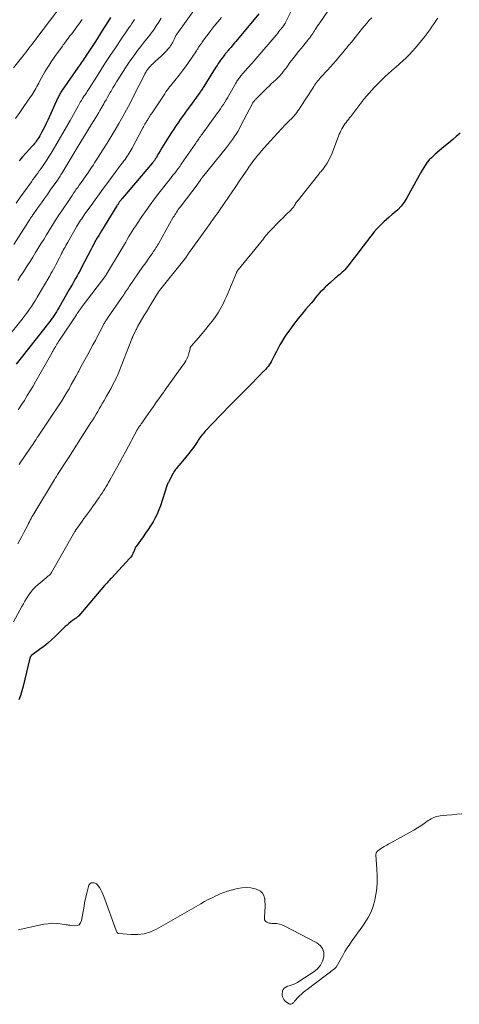
# Model space of a CAD drawing. Units: feet. Extents: x 2010000 to 2015035, y 550000 to 555000.
# Drawn here: x 2011633 to 2011757, y 551062 to 551339 of the extents above; entities that cross this region are included whole.
import ezdxf

# ---------------------------------------------------------------- set-up
doc = ezdxf.new("R2010")
doc.units = ezdxf.units.FT
doc.header["$LTSCALE"] = 100
doc.header["$MEASUREMENT"] = 0
doc.layers.add('CONTOUR INDEX', color=32, linetype='Continuous', lineweight=25)
doc.layers.add('CONTOUR INTERMEDIATE', color=40, linetype='Continuous', lineweight=15)

msp = doc.modelspace()

# ---------------------------------------------------------------- linework, layer by layer
at = {"layer": 'CONTOUR INDEX', "flags": 128}
for points, elevation in [([(2011700.33, 551341.07), (2011693.79, 551333.29), (2011693.44, 551332.87), (2011693.08, 551332.45), (2011692.73, 551332.03), (2011692.37, 551331.61), (2011692, 551331.17), (2011691.83, 551330.98), (2011691.66, 551330.78), (2011691.49, 551330.58), (2011691.32, 551330.38), (2011691.15, 551330.18), (2011690.99, 551329.98), (2011690.82, 551329.77), (2011690.66, 551329.57), (2011690.22, 551328.99), (2011689.86, 551328.51), (2011689.51, 551328.03), (2011689.17, 551327.54), (2011688.83, 551327.04), (2011688.51, 551326.54), (2011688.19, 551326.03), (2011687.87, 551325.53), (2011687.55, 551325.02), (2011684.8, 551320.58), (2011684.64, 551320.33), (2011684.48, 551320.08), (2011684.31, 551319.83), (2011684.15, 551319.58), (2011683.98, 551319.34), (2011683.8, 551319.1), (2011683.63, 551318.85), (2011683.46, 551318.61), (2011680.7, 551314.85), (2011680.05, 551313.96), (2011679.41, 551313.06), (2011678.77, 551312.16), (2011678.14, 551311.26), (2011677.52, 551310.35), (2011676.9, 551309.44), (2011676.29, 551308.52), (2011675.69, 551307.59), (2011673.91, 551304.81), (2011673.42, 551304.04), (2011672.94, 551303.25), (2011672.46, 551302.47), (2011672, 551301.67), (2011671.3, 551300.44), (2011671.19, 551300.26), (2011671.08, 551300.08), (2011670.97, 551299.91), (2011670.85, 551299.73), (2011670.73, 551299.56), (2011670.61, 551299.39), (2011670.48, 551299.23), (2011670.34, 551299.07), (2011661.73, 551288.96), (2011661.66, 551288.87), (2011661.59, 551288.79), (2011661.53, 551288.71), (2011661.46, 551288.63), (2011661.4, 551288.54), (2011661.33, 551288.46), (2011661.27, 551288.37), (2011661.21, 551288.29), (2011661.13, 551288.18), (2011661.03, 551288.04), (2011660.94, 551287.9), (2011660.84, 551287.75), (2011660.74, 551287.61), (2011660.71, 551287.56), (2011660.6, 551287.4), (2011660.5, 551287.23), (2011660.39, 551287.06), (2011660.28, 551286.89), (2011655.93, 551279.89), (2011655.53, 551279.23), (2011655.13, 551278.57), (2011654.75, 551277.91), (2011654.37, 551277.24), (2011654, 551276.56), (2011653.64, 551275.88), (2011653.28, 551275.21), (2011652.92, 551274.53), (2011650.3, 551269.5), (2011649.88, 551268.71), (2011649.46, 551267.93), (2011649.03, 551267.15), (2011648.6, 551266.38), (2011648.16, 551265.6), (2011647.71, 551264.83), (2011647.27, 551264.06), (2011646.83, 551263.29), (2011643.88, 551258.12), (2011643.54, 551257.55), (2011643.2, 551256.99), (2011642.85, 551256.44), (2011642.49, 551255.89), (2011642.12, 551255.35), (2011641.74, 551254.81), (2011641.34, 551254.29), (2011640.94, 551253.77), (2011631.82, 551242.23)], 760), ([(2011658.5, 551340.03), (2011657.29, 551338.12), (2011656.52, 551336.91), (2011655.75, 551335.71), (2011654.98, 551334.51), (2011654.2, 551333.31), (2011651.57, 551329.29), (2011651.3, 551328.87), (2011651.03, 551328.46), (2011650.75, 551328.05), (2011650.48, 551327.63), (2011650.21, 551327.22), (2011649.93, 551326.81), (2011649.65, 551326.41), (2011649.37, 551326), (2011644.84, 551319.52), (2011644.67, 551319.27), (2011644.5, 551319.01), (2011644.34, 551318.76), (2011644.19, 551318.49), (2011644.04, 551318.23), (2011643.9, 551317.96), (2011643.76, 551317.69), (2011643.63, 551317.41), (2011640.77, 551311.07), (2011640.35, 551310.18), (2011639.93, 551309.3), (2011639.48, 551308.43), (2011639.02, 551307.57), (2011638.5, 551306.62), (2011638.29, 551306.24), (2011638.06, 551305.88), (2011637.81, 551305.52), (2011637.55, 551305.17), (2011637.28, 551304.83), (2011637, 551304.5), (2011636.72, 551304.17), (2011636.43, 551303.84), (2011634.64, 551301.84), (2011633.68, 551300.73), (2011632.75, 551299.6)], 780), ([(2011757.1, 551307.38), (2011755.97, 551306.43), (2011754.98, 551305.63), (2011753.74, 551304.6), (2011752.5, 551303.57), (2011751.28, 551302.51), (2011750.06, 551301.45), (2011748.97, 551300.48), (2011748.35, 551299.86), (2011747.76, 551299.21), (2011747.25, 551298.5), (2011746.78, 551297.75), (2011746.35, 551296.98), (2011745.91, 551296.21), (2011745.48, 551295.43), (2011745.05, 551294.66), (2011741.98, 551289.13), (2011741.23, 551287.95), (2011740.4, 551286.84), (2011739.45, 551285.83), (2011738.42, 551284.89), (2011737.85, 551284.42), (2011737.05, 551283.75), (2011736.27, 551283.07), (2011735.51, 551282.37), (2011734.76, 551281.65), (2011733.47, 551280.37), (2011733.38, 551280.28), (2011733.29, 551280.18), (2011733.21, 551280.08), (2011733.13, 551279.98), (2011733.05, 551279.88), (2011732.97, 551279.77), (2011732.89, 551279.67), (2011732.81, 551279.56), (2011728.76, 551274.28), (2011728.01, 551273.31), (2011727.26, 551272.34), (2011726.51, 551271.37), (2011725.76, 551270.4), (2011724.89, 551269.29), (2011724.56, 551268.89), (2011724.2, 551268.51), (2011723.82, 551268.15), (2011723.42, 551267.81), (2011723.01, 551267.48), (2011722.6, 551267.15), (2011722.2, 551266.82), (2011721.8, 551266.47), (2011720.47, 551265.31), (2011719.73, 551264.64), (2011719, 551263.95), (2011718.31, 551263.24), (2011717.63, 551262.51), (2011716.97, 551261.76), (2011716.31, 551261), (2011715.66, 551260.24), (2011715.02, 551259.48), (2011713.45, 551257.62), (2011712.41, 551256.36), (2011711.39, 551255.08), (2011710.39, 551253.79), (2011709.4, 551252.49), (2011708.71, 551251.57), (2011708.1, 551250.71), (2011707.51, 551249.83), (2011706.96, 551248.92), (2011706.43, 551248), (2011706.24, 551247.66), (2011705.73, 551246.72), (2011705.23, 551245.77), (2011704.73, 551244.82), (2011704.23, 551243.87), (2011703.73, 551242.89), (2011703.47, 551242.44), (2011703.2, 551242.01), (2011702.89, 551241.59), (2011702.56, 551241.19), (2011702.13, 551240.7), (2011702.01, 551240.55), (2011701.87, 551240.42), (2011701.73, 551240.28), (2011701.59, 551240.15), (2011701.45, 551240.03), (2011701.3, 551239.9), (2011701.17, 551239.76), (2011701.03, 551239.63), (2011697.09, 551235.59), (2011696.15, 551234.63), (2011695.21, 551233.67), (2011694.26, 551232.72), (2011693.31, 551231.77), (2011692.37, 551230.82), (2011691.42, 551229.87), (2011690.49, 551228.91), (2011689.56, 551227.94), (2011685.17, 551223.31), (2011684.85, 551222.96), (2011684.55, 551222.61), (2011684.25, 551222.24), (2011683.97, 551221.86), (2011683.89, 551221.74), (2011683.65, 551221.41), (2011683.42, 551221.08), (2011683.2, 551220.75), (2011682.97, 551220.41), (2011682.5, 551219.7), (2011682.03, 551219.01), (2011681.55, 551218.33), (2011681.04, 551217.67), (2011680.52, 551217.02), (2011677.81, 551213.74), (2011677.56, 551213.42), (2011677.31, 551213.11), (2011677.06, 551212.79), (2011676.82, 551212.47), (2011676.36, 551211.85), (2011676.29, 551211.74), (2011676.2, 551211.58), (2011676.17, 551211.52), (2011676.14, 551211.45), (2011676.1, 551211.38), (2011676.07, 551211.32), (2011675.23, 551209.67), (2011675.12, 551209.47), (2011675.01, 551209.26), (2011674.9, 551209.06), (2011674.79, 551208.85), (2011674.65, 551208.61), (2011674.61, 551208.52), (2011674.57, 551208.44), (2011674.53, 551208.36), (2011674.49, 551208.27), (2011674.46, 551208.19), (2011674.42, 551208.1), (2011674.39, 551208.01), (2011674.36, 551207.92), (2011672.57, 551202.3), (2011672.14, 551201.11), (2011671.65, 551199.95), (2011671.09, 551198.83), (2011670.46, 551197.73), (2011669.79, 551196.66), (2011669.09, 551195.6), (2011668.38, 551194.56), (2011667.65, 551193.52), (2011665.71, 551190.82), (2011665.56, 551190.59), (2011665.42, 551190.35), (2011665.3, 551190.1), (2011665.2, 551189.84), (2011665.11, 551189.58), (2011665.01, 551189.32), (2011664.9, 551189.07), (2011664.79, 551188.81), (2011664.73, 551188.67), (2011664.57, 551188.36), (2011664.39, 551188.06), (2011664.18, 551187.78), (2011663.95, 551187.51), (2011658.62, 551181.78), (2011658.39, 551181.53), (2011658.16, 551181.29), (2011657.94, 551181.04), (2011657.71, 551180.79), (2011657.49, 551180.54), (2011657.26, 551180.28), (2011657.04, 551180.03), (2011656.82, 551179.77), (2011649.51, 551171.23), (2011649.41, 551171.12), (2011649.31, 551171.02), (2011649.2, 551170.93), (2011649.09, 551170.84), (2011648.98, 551170.76), (2011648.87, 551170.67), (2011648.75, 551170.59), (2011648.64, 551170.51), (2011647.78, 551169.89), (2011647.24, 551169.49), (2011646.72, 551169.07), (2011646.22, 551168.63), (2011645.73, 551168.18), (2011642.88, 551165.39), (2011641.83, 551164.41), (2011640.76, 551163.46), (2011639.64, 551162.57), (2011638.49, 551161.7), (2011636.26, 551160.11), (2011636.2, 551160.07), (2011636.15, 551160.03), (2011636.1, 551159.98), (2011636.05, 551159.93), (2011636.01, 551159.87), (2011635.97, 551159.81), (2011635.94, 551159.75), (2011635.91, 551159.69), (2011635.88, 551159.63), (2011635.85, 551159.54), (2011635.81, 551159.44), (2011635.78, 551159.35), (2011635.76, 551159.25), (2011633.82, 551151.36), (2011633.46, 551150.05), (2011633.05, 551148.76), (2011632.58, 551147.49)], 740)]:
    msp.add_lwpolyline(points, dxfattribs=dict(at, elevation=elevation))
at = {"layer": 'CONTOUR INTERMEDIATE', "flags": 128}
for points, elevation in [([(2011710.55, 551344.12), (2011707.79, 551338.61), (2011707.74, 551338.5), (2011707.68, 551338.4), (2011707.63, 551338.3), (2011707.57, 551338.2), (2011707.51, 551338.11), (2011707.45, 551338.01), (2011707.38, 551337.92), (2011707.32, 551337.82), (2011706.86, 551337.22), (2011706.56, 551336.83), (2011706.26, 551336.44), (2011705.95, 551336.06), (2011705.64, 551335.67), (2011705.17, 551335.1), (2011704.62, 551334.44), (2011704.06, 551333.78), (2011703.5, 551333.12), (2011702.95, 551332.46), (2011701.71, 551331.02), (2011700.57, 551329.69), (2011699.43, 551328.36), (2011698.29, 551327.04), (2011697.14, 551325.72), (2011695.25, 551323.55), (2011695.05, 551323.31), (2011694.86, 551323.07), (2011694.66, 551322.82), (2011694.48, 551322.57), (2011694.3, 551322.32), (2011694.12, 551322.06), (2011693.96, 551321.8), (2011693.8, 551321.53), (2011691.79, 551318.05), (2011691.42, 551317.41), (2011691.05, 551316.79), (2011690.67, 551316.16), (2011690.29, 551315.54), (2011689.9, 551314.92), (2011689.51, 551314.31), (2011689.09, 551313.71), (2011688.67, 551313.11), (2011684.29, 551307.14), (2011684.17, 551306.98), (2011684.05, 551306.82), (2011683.94, 551306.66), (2011683.82, 551306.5), (2011683.7, 551306.33), (2011683.59, 551306.17), (2011683.48, 551306.01), (2011683.36, 551305.85), (2011683.17, 551305.56), (2011682.96, 551305.26), (2011682.75, 551304.95), (2011682.54, 551304.64), (2011682.33, 551304.34), (2011678.43, 551298.7), (2011677.97, 551298.05), (2011677.51, 551297.41), (2011677.04, 551296.78), (2011676.56, 551296.15), (2011676.08, 551295.52), (2011675.6, 551294.9), (2011675.11, 551294.27), (2011674.62, 551293.65), (2011672.13, 551290.47), (2011670.89, 551288.85), (2011669.67, 551287.22), (2011668.49, 551285.56), (2011667.34, 551283.89), (2011666.06, 551281.99), (2011665.57, 551281.25), (2011665.08, 551280.5), (2011664.6, 551279.74), (2011664.13, 551278.98), (2011663.67, 551278.22), (2011663.21, 551277.45), (2011662.75, 551276.68), (2011662.29, 551275.92), (2011657.38, 551267.65), (2011657.35, 551267.6), (2011657.32, 551267.55), (2011657.29, 551267.5), (2011657.26, 551267.46), (2011657.23, 551267.41), (2011657.2, 551267.37), (2011657.16, 551267.32), (2011657.13, 551267.28), (2011650.74, 551258.86), (2011650.5, 551258.54), (2011650.25, 551258.21), (2011650.01, 551257.87), (2011649.78, 551257.54), (2011649.55, 551257.2), (2011649.32, 551256.86), (2011649.09, 551256.52), (2011648.86, 551256.18), (2011644.1, 551248.98), (2011643.85, 551248.6), (2011643.61, 551248.22), (2011643.37, 551247.84), (2011643.13, 551247.47), (2011642.92, 551247.14), (2011642.79, 551246.92), (2011642.66, 551246.7), (2011642.53, 551246.48), (2011642.4, 551246.25), (2011642.28, 551246.03), (2011642.15, 551245.8), (2011642.03, 551245.58), (2011641.9, 551245.36), (2011637.42, 551237.41), (2011636.63, 551236.04), (2011635.83, 551234.69), (2011635.01, 551233.35), (2011634.17, 551232.01), (2011633.5, 551230.96), (2011632.98, 551230.16), (2011632.47, 551229.36)], 756), ([(2011721.14, 551343.92), (2011717.48, 551338.59), (2011717.18, 551338.15), (2011716.88, 551337.7), (2011716.59, 551337.25), (2011716.3, 551336.8), (2011716.21, 551336.66), (2011715.97, 551336.28), (2011715.73, 551335.9), (2011715.48, 551335.53), (2011715.23, 551335.15), (2011714.9, 551334.67), (2011714.81, 551334.54), (2011714.72, 551334.41), (2011714.63, 551334.29), (2011714.53, 551334.17), (2011714.43, 551334.05), (2011714.33, 551333.93), (2011714.24, 551333.81), (2011714.14, 551333.69), (2011712.21, 551331.35), (2011711.4, 551330.36), (2011710.61, 551329.36), (2011709.84, 551328.35), (2011709.08, 551327.32), (2011708.17, 551326.08), (2011707.87, 551325.68), (2011707.56, 551325.27), (2011707.25, 551324.87), (2011706.93, 551324.47), (2011706.6, 551324.08), (2011706.27, 551323.7), (2011705.91, 551323.34), (2011705.55, 551322.98), (2011705.04, 551322.49), (2011704.41, 551321.9), (2011703.79, 551321.3), (2011703.17, 551320.7), (2011702.56, 551320.09), (2011699.47, 551317), (2011699.34, 551316.87), (2011699.21, 551316.74), (2011699.08, 551316.6), (2011698.95, 551316.46), (2011698.7, 551316.18), (2011698.69, 551316.16), (2011698.63, 551316.06), (2011698.62, 551316.04), (2011698.61, 551316.03), (2011698.6, 551316.01), (2011698.6, 551316), (2011695.26, 551309.54), (2011694.82, 551308.73), (2011694.36, 551307.92), (2011693.88, 551307.14), (2011693.38, 551306.36), (2011692.86, 551305.59), (2011692.32, 551304.84), (2011691.76, 551304.1), (2011691.19, 551303.37), (2011684.45, 551294.99), (2011684.35, 551294.87), (2011684.26, 551294.75), (2011684.16, 551294.63), (2011684.07, 551294.5), (2011683.97, 551294.38), (2011683.88, 551294.26), (2011683.8, 551294.14), (2011683.72, 551294.02), (2011683.68, 551293.97), (2011683.62, 551293.87), (2011683.55, 551293.78), (2011683.49, 551293.69), (2011683.42, 551293.6), (2011683.36, 551293.51), (2011683.29, 551293.42), (2011683.23, 551293.33), (2011683.16, 551293.24), (2011678.08, 551286.55), (2011677.82, 551286.21), (2011677.57, 551285.86), (2011677.32, 551285.5), (2011677.08, 551285.14), (2011676.85, 551284.78), (2011676.61, 551284.41), (2011676.39, 551284.04), (2011676.17, 551283.67), (2011671.96, 551276.23), (2011671.73, 551275.84), (2011671.5, 551275.45), (2011671.27, 551275.06), (2011671.03, 551274.67), (2011670.78, 551274.29), (2011670.53, 551273.91), (2011670.28, 551273.53), (2011670.02, 551273.16), (2011669.57, 551272.52), (2011669.08, 551271.83), (2011668.6, 551271.14), (2011668.11, 551270.45), (2011667.63, 551269.75), (2011663.76, 551264.13), (2011663.5, 551263.75), (2011663.23, 551263.37), (2011662.97, 551262.98), (2011662.71, 551262.6), (2011662.45, 551262.22), (2011662.19, 551261.84), (2011661.92, 551261.45), (2011661.66, 551261.07), (2011657.64, 551255.24), (2011657.48, 551255.01), (2011657.33, 551254.78), (2011657.18, 551254.54), (2011657.03, 551254.3), (2011656.89, 551254.06), (2011656.75, 551253.82), (2011656.62, 551253.57), (2011656.49, 551253.32), (2011655.48, 551251.36), (2011654.83, 551250.14), (2011654.19, 551248.91), (2011653.53, 551247.69), (2011652.87, 551246.48), (2011652.41, 551245.63), (2011651.68, 551244.3), (2011650.96, 551242.97), (2011650.24, 551241.63), (2011649.52, 551240.3), (2011649.34, 551239.97), (2011648.71, 551238.8), (2011648.07, 551237.63), (2011647.42, 551236.47), (2011646.77, 551235.31), (2011646.1, 551234.16), (2011645.42, 551233.02), (2011644.71, 551231.9), (2011643.99, 551230.79), (2011641.66, 551227.3), (2011641.28, 551226.73), (2011640.9, 551226.17), (2011640.52, 551225.6), (2011640.14, 551225.04), (2011639.76, 551224.48), (2011639.38, 551223.91), (2011639.01, 551223.34), (2011638.64, 551222.77), (2011638.46, 551222.5), (2011638.14, 551222.01), (2011637.82, 551221.51), (2011637.5, 551221.02), (2011637.17, 551220.53), (2011636.85, 551220.04), (2011636.52, 551219.55), (2011636.19, 551219.06), (2011635.86, 551218.57), (2011633.01, 551214.41), (2011632.68, 551213.92)], 752), ([(2011644.88, 551343.75), (2011637.74, 551334.34), (2011637.29, 551333.74), (2011636.84, 551333.15), (2011636.38, 551332.56), (2011635.92, 551331.97), (2011635.47, 551331.38), (2011635.01, 551330.79), (2011634.55, 551330.21), (2011634.08, 551329.62), (2011631.07, 551325.81)], 788), ([(2011681.97, 551342.07), (2011677.16, 551335.39), (2011677.12, 551335.34), (2011677.09, 551335.29), (2011677.06, 551335.24), (2011677.03, 551335.19), (2011677, 551335.13), (2011676.97, 551335.08), (2011676.95, 551335.03), (2011676.92, 551334.97), (2011676.44, 551333.89), (2011676.26, 551333.51), (2011676.08, 551333.13), (2011675.87, 551332.77), (2011675.66, 551332.41), (2011675.43, 551332.06), (2011675.19, 551331.72), (2011674.92, 551331.4), (2011674.65, 551331.09), (2011674.22, 551330.62), (2011673.71, 551330.09), (2011673.19, 551329.57), (2011672.66, 551329.06), (2011672.12, 551328.57), (2011671.01, 551327.57), (2011670.69, 551327.27), (2011670.37, 551326.97), (2011670.06, 551326.67), (2011669.75, 551326.36), (2011669.35, 551325.94), (2011669.25, 551325.83), (2011669.15, 551325.72), (2011669.06, 551325.6), (2011668.97, 551325.48), (2011668.88, 551325.36), (2011668.79, 551325.24), (2011668.71, 551325.11), (2011668.63, 551324.99), (2011668.54, 551324.84), (2011668.48, 551324.75), (2011668.43, 551324.66), (2011668.37, 551324.57), (2011668.32, 551324.47), (2011668.27, 551324.38), (2011668.22, 551324.28), (2011668.17, 551324.19), (2011668.12, 551324.09), (2011664.97, 551317.82), (2011663.97, 551315.9), (2011662.96, 551313.98), (2011661.91, 551312.08), (2011660.84, 551310.19), (2011659.74, 551308.32), (2011658.62, 551306.46), (2011657.49, 551304.6), (2011656.34, 551302.76), (2011654.34, 551299.59), (2011653.99, 551299.05), (2011653.65, 551298.52), (2011653.3, 551297.98), (2011652.95, 551297.45), (2011652.59, 551296.92), (2011652.24, 551296.39), (2011651.87, 551295.87), (2011651.51, 551295.35), (2011650.03, 551293.26), (2011649.63, 551292.7), (2011649.23, 551292.13), (2011648.83, 551291.57), (2011648.43, 551291), (2011648.03, 551290.44), (2011647.64, 551289.87), (2011647.25, 551289.3), (2011646.86, 551288.72), (2011644.7, 551285.48), (2011643.83, 551284.15), (2011642.97, 551282.83), (2011642.12, 551281.49), (2011641.29, 551280.14), (2011641.16, 551279.94), (2011640.4, 551278.69), (2011639.63, 551277.44), (2011638.86, 551276.19), (2011638.1, 551274.95), (2011637.32, 551273.7), (2011636.55, 551272.46), (2011635.77, 551271.22), (2011634.98, 551269.99), (2011634.4, 551269.08), (2011633.71, 551268), (2011633.02, 551266.93), (2011632.33, 551265.85)], 768), ([(2011689.79, 551340.08), (2011687.69, 551337.61), (2011687.54, 551337.43), (2011687.39, 551337.24), (2011687.24, 551337.06), (2011687.1, 551336.87), (2011686.95, 551336.69), (2011686.81, 551336.5), (2011686.67, 551336.31), (2011686.53, 551336.12), (2011684.73, 551333.66), (2011684.51, 551333.36), (2011684.29, 551333.06), (2011684.08, 551332.76), (2011683.87, 551332.46), (2011683.72, 551332.24), (2011683.58, 551332.04), (2011683.45, 551331.84), (2011683.32, 551331.64), (2011683.19, 551331.44), (2011683.07, 551331.23), (2011682.94, 551331.03), (2011682.81, 551330.83), (2011682.68, 551330.63), (2011681.31, 551328.54), (2011680.47, 551327.32), (2011679.61, 551326.1), (2011678.71, 551324.92), (2011677.79, 551323.75), (2011676.59, 551322.27), (2011676.22, 551321.82), (2011675.86, 551321.37), (2011675.5, 551320.91), (2011675.14, 551320.45), (2011674.79, 551319.99), (2011674.44, 551319.52), (2011674.1, 551319.04), (2011673.78, 551318.56), (2011670.01, 551312.9), (2011669.79, 551312.57), (2011669.57, 551312.24), (2011669.36, 551311.9), (2011669.15, 551311.56), (2011669.03, 551311.37), (2011668.88, 551311.13), (2011668.73, 551310.88), (2011668.59, 551310.64), (2011668.44, 551310.39), (2011668.36, 551310.23), (2011668.17, 551309.91), (2011667.99, 551309.58), (2011667.81, 551309.25), (2011667.63, 551308.92), (2011664.57, 551303.2), (2011664.31, 551302.73), (2011664.05, 551302.26), (2011663.77, 551301.8), (2011663.48, 551301.35), (2011663.18, 551300.9), (2011662.88, 551300.46), (2011662.56, 551300.02), (2011662.24, 551299.59), (2011661.84, 551299.07), (2011661.32, 551298.38), (2011660.79, 551297.69), (2011660.27, 551296.99), (2011659.76, 551296.3), (2011657.7, 551293.52), (2011656.5, 551291.9), (2011655.32, 551290.28), (2011654.14, 551288.65), (2011652.97, 551287.02), (2011651.27, 551284.63), (2011650.96, 551284.19), (2011650.65, 551283.74), (2011650.35, 551283.29), (2011650.05, 551282.84), (2011649.76, 551282.38), (2011649.47, 551281.92), (2011649.19, 551281.45), (2011648.92, 551280.98), (2011646.43, 551276.68), (2011646.16, 551276.22), (2011645.9, 551275.76), (2011645.65, 551275.29), (2011645.39, 551274.83), (2011645.15, 551274.36), (2011644.9, 551273.89), (2011644.66, 551273.42), (2011644.42, 551272.95), (2011644.05, 551272.23), (2011643.72, 551271.59), (2011643.39, 551270.95), (2011643.06, 551270.31), (2011642.73, 551269.67), (2011642.38, 551269.04), (2011642.04, 551268.41), (2011641.68, 551267.78), (2011641.33, 551267.15), (2011637.82, 551261.13), (2011637.3, 551260.26), (2011636.77, 551259.4), (2011636.21, 551258.55), (2011635.63, 551257.71), (2011635.04, 551256.89), (2011634.43, 551256.07), (2011633.81, 551255.27), (2011633.18, 551254.48), (2011626.14, 551245.82)], 764), ([(2011750.76, 551339.83), (2011750.23, 551339.1), (2011749.71, 551338.36), (2011749.21, 551337.61), (2011748.7, 551336.86), (2011748.18, 551336.12), (2011747.64, 551335.4), (2011747.08, 551334.68), (2011745.35, 551332.54), (2011744.49, 551331.51), (2011743.6, 551330.51), (2011742.67, 551329.55), (2011741.72, 551328.62), (2011740.15, 551327.14), (2011739.96, 551326.96), (2011739.76, 551326.79), (2011739.57, 551326.62), (2011739.37, 551326.45), (2011739.18, 551326.28), (2011738.98, 551326.11), (2011738.79, 551325.94), (2011738.59, 551325.77), (2011736.88, 551324.24), (2011735.84, 551323.28), (2011734.82, 551322.31), (2011733.83, 551321.31), (2011732.86, 551320.29), (2011730.72, 551317.97), (2011730.54, 551317.76), (2011730.35, 551317.55), (2011730.17, 551317.34), (2011730, 551317.12), (2011729.82, 551316.9), (2011729.65, 551316.68), (2011729.48, 551316.46), (2011729.31, 551316.24), (2011726.19, 551312.15), (2011725.87, 551311.72), (2011725.54, 551311.3), (2011725.22, 551310.87), (2011724.89, 551310.45), (2011724.58, 551310.01), (2011724.27, 551309.57), (2011723.99, 551309.12), (2011723.72, 551308.66), (2011723.69, 551308.62), (2011723.43, 551308.12), (2011723.18, 551307.62), (2011722.96, 551307.11), (2011722.75, 551306.59), (2011721.18, 551302.33), (2011720.83, 551301.47), (2011720.44, 551300.62), (2011720.01, 551299.8), (2011719.54, 551298.99), (2011718.91, 551297.99), (2011718.72, 551297.7), (2011718.52, 551297.42), (2011718.31, 551297.15), (2011718.08, 551296.89), (2011717.85, 551296.63), (2011717.62, 551296.37), (2011717.4, 551296.1), (2011717.18, 551295.83), (2011711.47, 551288.64), (2011711.39, 551288.53), (2011711.31, 551288.43), (2011711.23, 551288.33), (2011711.14, 551288.23), (2011711.06, 551288.13), (2011710.98, 551288.03), (2011710.91, 551287.92), (2011710.84, 551287.81), (2011710.67, 551287.55), (2011710.63, 551287.47), (2011710.52, 551287.27), (2011710.46, 551287.17), (2011710.41, 551287.07), (2011710.35, 551286.97), (2011710.3, 551286.87), (2011710.26, 551286.8), (2011710.19, 551286.67), (2011710.1, 551286.55), (2011710, 551286.43), (2011709.9, 551286.32), (2011708.91, 551285.36), (2011708.31, 551284.77), (2011707.71, 551284.17), (2011707.11, 551283.57), (2011706.53, 551282.97), (2011703.06, 551279.38), (2011702.87, 551279.17), (2011702.67, 551278.96), (2011702.48, 551278.74), (2011702.3, 551278.52), (2011702.02, 551278.18), (2011701.97, 551278.12), (2011701.93, 551278.07), (2011701.89, 551278.01), (2011701.85, 551277.96), (2011701.8, 551277.9), (2011701.76, 551277.85), (2011701.72, 551277.79), (2011701.67, 551277.74), (2011694.48, 551268.84), (2011694.39, 551268.72), (2011694.3, 551268.6), (2011694.21, 551268.48), (2011694.13, 551268.35), (2011694.06, 551268.22), (2011693.98, 551268.09), (2011693.92, 551267.95), (2011693.86, 551267.81), (2011691.55, 551262.22), (2011691.16, 551261.3), (2011690.75, 551260.39), (2011690.32, 551259.49), (2011689.87, 551258.59), (2011689.39, 551257.72), (2011688.88, 551256.86), (2011688.33, 551256.03), (2011687.75, 551255.22), (2011687.13, 551254.4), (2011686.21, 551253.2), (2011685.27, 551252.02), (2011684.3, 551250.86), (2011683.31, 551249.71), (2011681.22, 551247.33), (2011681.15, 551247.25), (2011681.1, 551247.17), (2011681.05, 551247.09), (2011681.01, 551247), (2011680.97, 551246.9), (2011680.94, 551246.81), (2011680.91, 551246.71), (2011680.89, 551246.62), (2011680.73, 551245.81), (2011680.6, 551245.31), (2011680.45, 551244.82), (2011680.27, 551244.35), (2011680.05, 551243.89), (2011679.97, 551243.73), (2011679.69, 551243.2), (2011679.39, 551242.68), (2011679.06, 551242.17), (2011678.72, 551241.68), (2011673.9, 551234.99), (2011673.77, 551234.81), (2011673.64, 551234.64), (2011673.52, 551234.46), (2011673.39, 551234.28), (2011673.28, 551234.13), (2011673.1, 551233.88), (2011672.92, 551233.63), (2011672.74, 551233.38), (2011672.56, 551233.13), (2011671.28, 551231.31), (2011670.56, 551230.3), (2011669.85, 551229.29), (2011669.14, 551228.28), (2011668.43, 551227.27), (2011667.29, 551225.63), (2011667.15, 551225.44), (2011667.01, 551225.25), (2011666.88, 551225.06), (2011666.74, 551224.86), (2011666.65, 551224.73), (2011666.56, 551224.61), (2011666.47, 551224.48), (2011666.38, 551224.35), (2011666.3, 551224.22), (2011666.22, 551224.09), (2011666.14, 551223.95), (2011666.06, 551223.82), (2011665.99, 551223.68), (2011662.71, 551217.5), (2011661.88, 551215.96), (2011661.04, 551214.41), (2011660.18, 551212.88), (2011659.32, 551211.34), (2011658.3, 551209.54), (2011657.94, 551208.92), (2011657.58, 551208.29), (2011657.21, 551207.68), (2011656.83, 551207.06), (2011656.45, 551206.45), (2011656.07, 551205.84), (2011655.67, 551205.24), (2011655.27, 551204.64), (2011654.51, 551203.54), (2011654.02, 551202.83), (2011653.52, 551202.12), (2011653.02, 551201.43), (2011652.52, 551200.73), (2011652.01, 551200.04), (2011651.5, 551199.34), (2011650.99, 551198.65), (2011650.48, 551197.95), (2011649.03, 551195.96), (2011648.94, 551195.84), (2011648.86, 551195.72), (2011648.78, 551195.6), (2011648.7, 551195.48), (2011648.62, 551195.35), (2011648.55, 551195.23), (2011648.47, 551195.1), (2011648.4, 551194.98), (2011641.86, 551183.48), (2011641.81, 551183.4), (2011641.77, 551183.32), (2011641.72, 551183.25), (2011641.67, 551183.17), (2011641.65, 551183.14), (2011641.61, 551183.08), (2011641.56, 551183.03), (2011641.52, 551182.97), (2011641.47, 551182.92), (2011641.42, 551182.86), (2011641.36, 551182.81), (2011641.31, 551182.77), (2011641.25, 551182.72), (2011641.01, 551182.53), (2011640.83, 551182.39), (2011640.65, 551182.24), (2011640.47, 551182.1), (2011640.29, 551181.95), (2011638.03, 551180.06), (2011637.29, 551179.38), (2011636.6, 551178.66), (2011635.97, 551177.88), (2011635.39, 551177.07), (2011635.24, 551176.83), (2011634.78, 551176.1), (2011634.33, 551175.35), (2011633.89, 551174.6), (2011633.47, 551173.84), (2011631.16, 551169.53)], 744), ([(2011672.76, 551339.85), (2011672.45, 551339.38), (2011672.16, 551338.91), (2011671.86, 551338.43), (2011671.56, 551337.96), (2011671.25, 551337.49), (2011670.94, 551337.03), (2011670.78, 551336.79), (2011670.38, 551336.22), (2011669.97, 551335.65), (2011669.55, 551335.09), (2011669.12, 551334.54), (2011667.78, 551332.88), (2011666.94, 551331.81), (2011666.11, 551330.73), (2011665.3, 551329.63), (2011664.5, 551328.53), (2011663.72, 551327.41), (2011662.96, 551326.28), (2011662.21, 551325.14), (2011661.48, 551323.99), (2011660.72, 551322.77), (2011660.19, 551321.91), (2011659.66, 551321.04), (2011659.13, 551320.17), (2011658.61, 551319.29), (2011658.39, 551318.92), (2011657.99, 551318.23), (2011657.59, 551317.54), (2011657.2, 551316.84), (2011656.81, 551316.14), (2011656.58, 551315.73), (2011656.31, 551315.24), (2011656.04, 551314.75), (2011655.76, 551314.26), (2011655.48, 551313.77), (2011655.19, 551313.29), (2011654.9, 551312.8), (2011654.61, 551312.32), (2011654.32, 551311.84), (2011652.56, 551309), (2011651.39, 551307.09), (2011650.22, 551305.19), (2011649.07, 551303.28), (2011647.92, 551301.36), (2011644.82, 551296.2), (2011644.65, 551295.91), (2011644.47, 551295.62), (2011644.29, 551295.33), (2011644.1, 551295.04), (2011643.91, 551294.75), (2011643.72, 551294.47), (2011643.53, 551294.19), (2011643.33, 551293.9), (2011641.5, 551291.3), (2011640.67, 551290.13), (2011639.84, 551288.95), (2011639.01, 551287.78), (2011638.17, 551286.61), (2011636.82, 551284.71), (2011636.67, 551284.48), (2011636.51, 551284.26), (2011636.35, 551284.03), (2011636.2, 551283.81), (2011636.12, 551283.68), (2011635.92, 551283.39), (2011635.73, 551283.1), (2011635.54, 551282.81), (2011635.35, 551282.52), (2011631.21, 551275.99)], 772), ([(2011650.44, 551339.49), (2011650.13, 551339.02), (2011649.81, 551338.56), (2011649.48, 551338.11), (2011648.98, 551337.44), (2011648.5, 551336.79), (2011648.01, 551336.14), (2011647.52, 551335.49), (2011647.03, 551334.84), (2011646.51, 551334.15), (2011646.28, 551333.84), (2011646.05, 551333.54), (2011645.83, 551333.24), (2011645.6, 551332.93), (2011645.37, 551332.63), (2011645.15, 551332.32), (2011644.93, 551332.01), (2011644.7, 551331.71), (2011642.99, 551329.33), (2011642.37, 551328.44), (2011641.75, 551327.55), (2011641.15, 551326.64), (2011640.57, 551325.73), (2011640.41, 551325.49), (2011639.92, 551324.69), (2011639.45, 551323.88), (2011639, 551323.05), (2011638.57, 551322.22), (2011638.23, 551321.53), (2011637.97, 551321.04), (2011637.71, 551320.54), (2011637.44, 551320.06), (2011637.16, 551319.58), (2011636.87, 551319.1), (2011636.57, 551318.63), (2011636.27, 551318.16), (2011635.95, 551317.7), (2011634.06, 551314.98), (2011632.87, 551313.26), (2011631.69, 551311.53)], 784), ([(2011665.26, 551339.52), (2011664.88, 551338.93), (2011664.48, 551338.34), (2011664.09, 551337.75), (2011663.68, 551337.17), (2011663.28, 551336.59), (2011662.87, 551336), (2011662.47, 551335.42), (2011662.08, 551334.83), (2011659.65, 551331.24), (2011658.36, 551329.3), (2011657.08, 551327.35), (2011655.82, 551325.38), (2011654.57, 551323.41), (2011652.48, 551320.06), (2011652.29, 551319.76), (2011652.09, 551319.45), (2011651.89, 551319.15), (2011651.69, 551318.84), (2011651.48, 551318.54), (2011651.28, 551318.24), (2011651.08, 551317.93), (2011650.88, 551317.63), (2011650.6, 551317.19), (2011650.26, 551316.66), (2011649.94, 551316.13), (2011649.62, 551315.58), (2011649.32, 551315.04), (2011648.98, 551314.41), (2011648.51, 551313.55), (2011648.03, 551312.69), (2011647.54, 551311.83), (2011647.06, 551310.98), (2011642.26, 551302.7), (2011641.72, 551301.79), (2011641.17, 551300.88), (2011640.6, 551299.99), (2011640.01, 551299.11), (2011639.67, 551298.61), (2011639.25, 551297.98), (2011638.81, 551297.36), (2011638.38, 551296.75), (2011637.93, 551296.14), (2011637.49, 551295.53), (2011637.04, 551294.92), (2011636.6, 551294.31), (2011636.16, 551293.7), (2011634.38, 551291.22), (2011633.11, 551289.44), (2011631.85, 551287.65)], 776), ([(2011732.11, 551339.99), (2011731.45, 551339.26), (2011730.81, 551338.53), (2011730.18, 551337.78), (2011729.55, 551337.02), (2011726.38, 551333.12), (2011726.19, 551332.89), (2011726, 551332.65), (2011725.81, 551332.42), (2011725.62, 551332.18), (2011725.43, 551331.95), (2011725.24, 551331.71), (2011725.06, 551331.48), (2011724.87, 551331.24), (2011724.67, 551330.99), (2011724.47, 551330.75), (2011724.28, 551330.51), (2011724.08, 551330.28), (2011722.89, 551328.86), (2011722.1, 551327.93), (2011721.29, 551327), (2011720.47, 551326.09), (2011719.64, 551325.18), (2011717.81, 551323.2), (2011717.49, 551322.84), (2011717.17, 551322.48), (2011716.88, 551322.1), (2011716.59, 551321.72), (2011716.3, 551321.33), (2011716.03, 551320.94), (2011715.76, 551320.54), (2011715.5, 551320.14), (2011711.99, 551314.64), (2011711.67, 551314.16), (2011711.33, 551313.69), (2011710.98, 551313.23), (2011710.62, 551312.78), (2011710.24, 551312.35), (2011709.86, 551311.92), (2011709.46, 551311.49), (2011709.06, 551311.08), (2011707.73, 551309.73), (2011706.68, 551308.64), (2011705.63, 551307.54), (2011704.6, 551306.41), (2011703.58, 551305.28), (2011700.99, 551302.34), (2011700.45, 551301.71), (2011699.92, 551301.08), (2011699.41, 551300.44), (2011698.9, 551299.78), (2011698.41, 551299.12), (2011697.92, 551298.46), (2011697.45, 551297.78), (2011696.98, 551297.1), (2011695.87, 551295.43), (2011694.85, 551293.92), (2011693.82, 551292.4), (2011692.79, 551290.89), (2011691.76, 551289.38), (2011689.09, 551285.5), (2011688.78, 551285.05), (2011688.46, 551284.6), (2011688.14, 551284.16), (2011687.82, 551283.71), (2011687.5, 551283.27), (2011687.18, 551282.82), (2011686.86, 551282.38), (2011686.54, 551281.93), (2011680.94, 551274.16), (2011680.78, 551273.94), (2011680.62, 551273.71), (2011680.47, 551273.48), (2011680.32, 551273.24), (2011680.08, 551272.86), (2011680.05, 551272.82), (2011680.02, 551272.77), (2011680, 551272.73), (2011679.97, 551272.69), (2011679.94, 551272.65), (2011679.91, 551272.6), (2011679.88, 551272.56), (2011679.85, 551272.52), (2011672.26, 551263.01), (2011672.23, 551262.96), (2011672.19, 551262.92), (2011672.16, 551262.87), (2011672.13, 551262.83), (2011672.1, 551262.78), (2011672.07, 551262.73), (2011672.04, 551262.69), (2011672.01, 551262.64), (2011670.67, 551260.44), (2011669.97, 551259.3), (2011669.28, 551258.15), (2011668.59, 551256.99), (2011667.91, 551255.84), (2011666.19, 551252.92), (2011666.12, 551252.79), (2011666.04, 551252.66), (2011665.97, 551252.53), (2011665.9, 551252.39), (2011665.77, 551252.12), (2011665.74, 551252.06), (2011664.76, 551250.06), (2011664.72, 551249.97), (2011664.68, 551249.89), (2011664.64, 551249.8), (2011664.6, 551249.71), (2011664.57, 551249.63), (2011664.53, 551249.54), (2011664.49, 551249.45), (2011664.46, 551249.36), (2011660.84, 551239.99), (2011660.63, 551239.49), (2011660.42, 551238.99), (2011660.19, 551238.5), (2011659.95, 551238.02), (2011659.24, 551236.64), (2011658.62, 551235.47), (2011658, 551234.31), (2011657.36, 551233.16), (2011656.7, 551232.02), (2011656.23, 551231.21), (2011655.77, 551230.42), (2011655.31, 551229.64), (2011654.85, 551228.86), (2011654.39, 551228.08), (2011653.92, 551227.3), (2011653.44, 551226.53), (2011652.96, 551225.76), (2011652.48, 551224.99), (2011651.18, 551222.95), (2011650.05, 551221.16), (2011648.91, 551219.38), (2011647.76, 551217.6), (2011646.61, 551215.82), (2011643.56, 551211.1), (2011643.45, 551210.93), (2011643.34, 551210.76), (2011643.23, 551210.58), (2011643.12, 551210.41), (2011643.01, 551210.24), (2011642.9, 551210.06), (2011642.79, 551209.89), (2011642.68, 551209.71), (2011637.1, 551200.45), (2011636.84, 551200), (2011636.58, 551199.56), (2011636.33, 551199.11), (2011636.08, 551198.65), (2011635.83, 551198.2), (2011635.59, 551197.74), (2011635.35, 551197.28), (2011635.11, 551196.82), (2011634.02, 551194.72), (2011633.46, 551193.64), (2011632.89, 551192.57), (2011632.33, 551191.49)], 748), ([(2011757.54, 551115.33), (2011756.13, 551115.21), (2011754.72, 551115.08), (2011753.31, 551114.95), (2011751.4, 551114.77), (2011750.95, 551114.71), (2011750.51, 551114.62), (2011750.08, 551114.48), (2011749.66, 551114.32), (2011749.24, 551114.13), (2011748.84, 551113.92), (2011748.45, 551113.69), (2011748.07, 551113.44), (2011746.92, 551112.63), (2011745.96, 551111.98), (2011744.99, 551111.35), (2011743.99, 551110.76), (2011742.99, 551110.18), (2011737.52, 551107.19), (2011737.13, 551106.98), (2011736.74, 551106.77), (2011736.36, 551106.55), (2011735.97, 551106.34), (2011735.59, 551106.12), (2011735.21, 551105.88), (2011734.85, 551105.63), (2011734.5, 551105.37), (2011733.83, 551104.86), (2011733.7, 551104.75), (2011733.59, 551104.62), (2011733.49, 551104.48), (2011733.41, 551104.33), (2011733.36, 551104.17), (2011733.32, 551104), (2011733.3, 551103.83), (2011733.3, 551103.66), (2011733.61, 551099.84), (2011733.69, 551097.77), (2011733.65, 551095.7), (2011733.44, 551093.64), (2011733.12, 551091.59), (2011733, 551090.99), (2011732.54, 551089.29), (2011731.94, 551087.65), (2011731.14, 551086.09), (2011730.2, 551084.6), (2011729.58, 551083.75), (2011728.85, 551082.73), (2011728.11, 551081.7), (2011727.37, 551080.68), (2011726.64, 551079.65), (2011725.93, 551078.61), (2011725.24, 551077.56), (2011724.58, 551076.49), (2011723.95, 551075.4), (2011722.12, 551072.12), (2011722.04, 551072), (2011721.95, 551071.88), (2011721.85, 551071.78), (2011721.74, 551071.68), (2011713.89, 551065.81), (2011713.34, 551065.38), (2011712.8, 551064.93), (2011712.28, 551064.47), (2011711.77, 551063.99), (2011711.24, 551063.46), (2011711.01, 551063.23), (2011710.79, 551062.99), (2011710.59, 551062.73), (2011710.39, 551062.47), (2011710.26, 551062.29), (2011710.12, 551062.13), (2011709.97, 551061.97), (2011709.81, 551061.83), (2011709.63, 551061.71), (2011709.45, 551061.63), (2011709.26, 551061.6), (2011709.08, 551061.63), (2011708.89, 551061.7), (2011708.33, 551062.02), (2011707.97, 551062.28), (2011707.64, 551062.58), (2011707.36, 551062.93), (2011707.13, 551063.32), (2011706.98, 551063.74), (2011706.89, 551064.17), (2011706.88, 551064.61), (2011706.94, 551065.06), (2011706.99, 551065.28), (2011707.19, 551065.77), (2011707.47, 551066.18), (2011707.87, 551066.48), (2011708.35, 551066.7), (2011708.87, 551066.84), (2011709.66, 551067.1), (2011710.44, 551067.41), (2011711.18, 551067.79), (2011711.9, 551068.21), (2011715.81, 551070.78), (2011716.81, 551071.64), (2011717.64, 551072.61), (2011718.21, 551073.75), (2011718.61, 551075.01), (2011718.58, 551076.23), (2011718.29, 551077.32), (2011717.6, 551078.22), (2011716.65, 551078.99), (2011707.46, 551083.73), (2011706.8, 551084.02), (2011706.12, 551084.24), (2011705.41, 551084.37), (2011704.69, 551084.43), (2011703.97, 551084.44), (2011703.6, 551084.47), (2011703.23, 551084.52), (2011702.88, 551084.62), (2011702.53, 551084.73), (2011702.25, 551084.92), (2011702.04, 551085.14), (2011701.93, 551085.43), (2011701.88, 551085.76), (2011702.03, 551088.06), (2011702.06, 551088.9), (2011702.06, 551089.75), (2011702.02, 551090.6), (2011701.94, 551091.45), (2011701.93, 551091.54), (2011701.68, 551092.32), (2011701.31, 551092.99), (2011700.72, 551093.5), (2011700, 551093.89), (2011699.25, 551094.14), (2011698.02, 551094.43), (2011696.79, 551094.58), (2011695.54, 551094.51), (2011694.3, 551094.29), (2011692.49, 551093.81), (2011691.45, 551093.5), (2011690.42, 551093.15), (2011689.41, 551092.75), (2011688.41, 551092.31), (2011688.2, 551092.21), (2011687.12, 551091.69), (2011686.04, 551091.14), (2011684.98, 551090.57), (2011683.93, 551089.98), (2011671.4, 551082.82), (2011669.71, 551082.06), (2011667.97, 551081.5), (2011666.17, 551081.28), (2011664.31, 551081.26), (2011660.86, 551081.56), (2011660.7, 551081.6), (2011660.56, 551081.65), (2011660.44, 551081.75), (2011660.33, 551081.86), (2011660.24, 551082), (2011660.16, 551082.15), (2011660.09, 551082.3), (2011660.03, 551082.45), (2011656.62, 551091.99), (2011656.35, 551092.65), (2011656.06, 551093.3), (2011655.72, 551093.92), (2011655.35, 551094.53), (2011655.01, 551095.07), (2011654.76, 551095.35), (2011654.48, 551095.59), (2011654.16, 551095.74), (2011653.8, 551095.85), (2011653.49, 551095.89), (2011653.27, 551095.9), (2011653.05, 551095.86), (2011652.86, 551095.76), (2011652.68, 551095.62), (2011652.53, 551095.44), (2011652.4, 551095.24), (2011652.3, 551095.03), (2011652.23, 551094.81), (2011651.84, 551093.3), (2011651.6, 551092.31), (2011651.38, 551091.32), (2011651.18, 551090.32), (2011651, 551089.32), (2011650.33, 551085.21), (2011650.04, 551084.56), (2011649.63, 551084.07), (2011649.05, 551083.82), (2011648.34, 551083.73), (2011647.31, 551083.87), (2011646.97, 551083.91), (2011646.64, 551083.96), (2011646.3, 551084.01), (2011645.97, 551084.06), (2011644.32, 551084.31), (2011643.16, 551084.42), (2011642.01, 551084.45), (2011640.86, 551084.35), (2011639.71, 551084.17), (2011633.3, 551082.81), (2011632.57, 551082.61)], 736)]:
    msp.add_lwpolyline(points, dxfattribs=dict(at, elevation=elevation))

doc.saveas('drawing.dxf')
